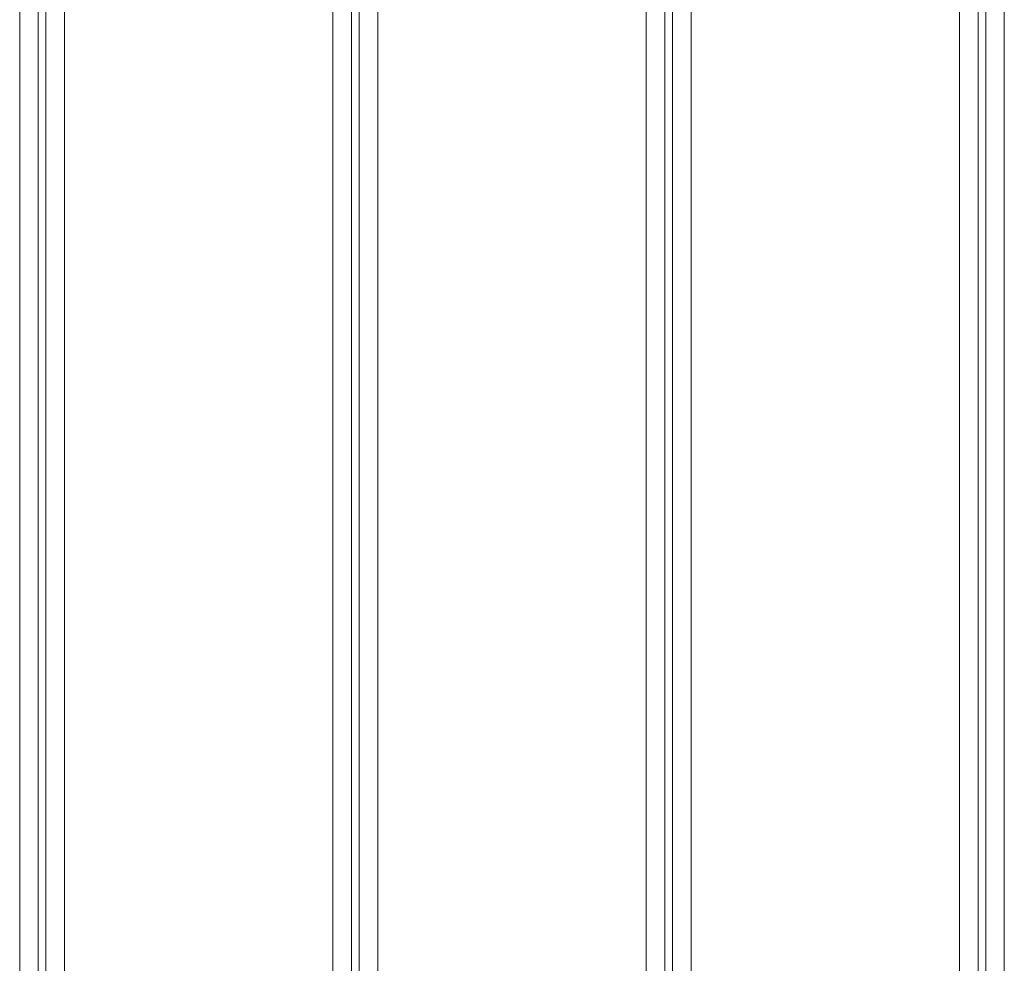
# Model space of a CAD drawing. Units: inches. Extents: x 2.8 to 62, y 19.8 to 47.
# Drawn here: x 10.3 to 12.9, y 28.3 to 30.7 of the extents above; entities that cross this region are included whole.
import ezdxf

# ---------------------------------------------------------------- set-up
doc = ezdxf.new("R2010")
doc.units = ezdxf.units.IN
doc.header["$MEASUREMENT"] = 0

msp = doc.modelspace()

# ---------------------------------------------------------------- linework, layer by layer
at = {"color": 7, "linetype": 'Continuous', "lineweight": 15}
for p, q in [((10.33353, 27.32995), (10.33353, 35.08995)), ((10.38153, 27.32995), (10.38153, 35.08995)), ((10.40153, 27.32995), (10.40153, 35.08995)), ((10.44953, 27.32995), (10.44953, 35.08995)), ((11.14553, 27.32995), (11.14553, 35.08995)), ((11.19353, 27.32995), (11.19353, 35.08995)), ((11.21353, 27.32995), (11.21353, 35.08995)), ((11.26153, 27.32995), (11.26153, 35.08995)), ((11.95753, 27.32995), (11.95753, 35.08995)), ((12.00553, 27.32995), (12.00553, 35.08995)), ((12.02553, 27.32995), (12.02553, 35.08995)), ((12.07353, 27.32995), (12.07353, 35.08995)), ((12.76953, 27.32995), (12.76953, 35.08995)), ((12.81753, 27.32995), (12.81753, 35.08995)), ((12.83753, 27.32995), (12.83753, 35.08995)), ((12.88553, 27.32995), (12.88553, 35.08995))]:
    msp.add_line(p, q, dxfattribs=at)

doc.saveas('drawing.dxf')
